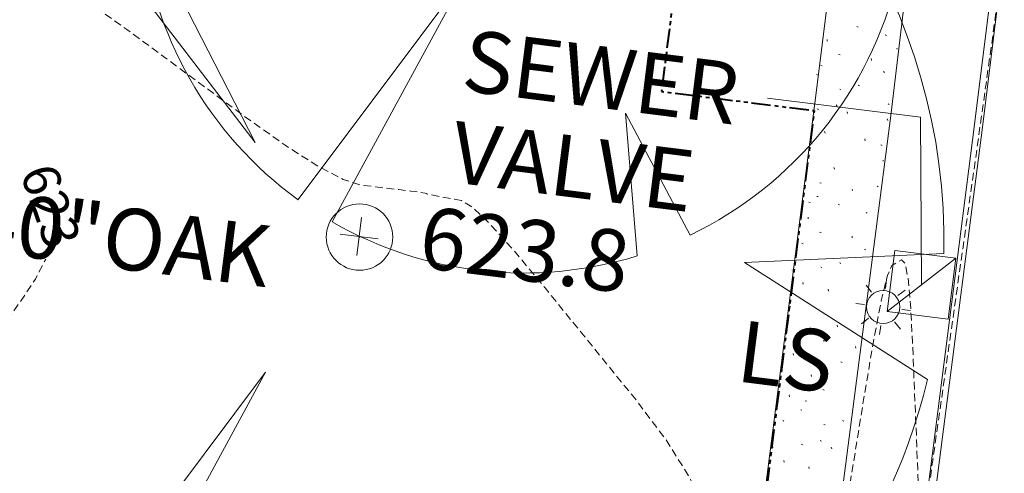
# Model space of a CAD drawing. Extents: x 1858291 to 1860607, y 552021 to 554299.
# Drawn here: x 1858426 to 1858490, y 552395 to 552425 of the extents above; entities that cross this region are included whole.
import ezdxf

# ---------------------------------------------------------------- set-up
doc = ezdxf.new("R2010")
doc.units = 0
doc.header["$MEASUREMENT"] = 0
for name, pattern in [('HIDDEN2', [0.1875, 0.125, -0.0625]), ('HIDDENX2', [0.75, 0.5, -0.25]), ('PHANTOM', [2.5, 1.25, -0.25, 0.25, -0.25, 0.25, -0.25])]:
    doc.linetypes.add(name, pattern=pattern)
for name, color, linetype, lineweight in [('V-PROP-LINE', 2, 'Continuous', 53), ('V-ROAD-CURB', 8, 'Continuous', 15), ('V-SITE-WALK', 2, 'Continuous', 0), ('V-SITE-WALK-PATT', 7, 'Continuous', 0), ('V-TOPO-MINR', 3, 'HIDDEN2', 15), ('V-TOPO-MINR-IDEN', 3, 'Continuous', 0), ('V-TOPO-SPOT', 2, 'Continuous', 9), ('V-UTIL-ELEC', 1, 'Continuous', 0), ('V-UTIL-ELEC-IDEN', 2, 'Continuous', 0), ('V-UTIL-SSWR-IDEN', 2, 'Continuous', 0)]:
    doc.layers.add(name, color=color, linetype=linetype, lineweight=lineweight)
for name, color, linetype, lineweight, true_color in [('V-SITE-VEGE', 7, 'Continuous', 0, 0x00e100), ('V-SITE-VEGE-IDEN', 7, 'Continuous', 0, 0x00f000), ('V-UTIL-SSWR', 7, 'Continuous', 0, 0x00f000)]:
    doc.layers.add(name, color=color, linetype=linetype, lineweight=lineweight, true_color=true_color)
doc.styles.add('StyleArial', font='arial.ttf')
doc.styles.add('Styledgn001', font='dgn001.shx')

# ---------------------------------------------------------------- blocks, each defined once
blk = doc.blocks.new('LAMP15')
at = {"layer": 'V-UTIL-ELEC', "lineweight": 0}
for p, q in [((-0.749, 0.966, 0), (-1.1, 1.421, 0)), ((0.151, 1.199, 0), (0.226, 1.791, 0)), ((0.966, 0.749, 0), (1.423, 1.104, 0)), ((-1.213, 0.153, 0), (-1.783, 0.225, 0)), ((1.787, -0.226, 0), (1.217, -0.154, 0)), ((-1.41, -1.092, 0), (-0.946, -0.734, 0)), ((-0.226, -1.793, 0), (-0.151, -1.195, 0)), ((1.123, -1.443, 0), (0.747, -0.963, 0))]:
    blk.add_line(p, q, dxfattribs=at)
blk.add_circle((0, 0, 0), 1.08, dxfattribs=at)
blk = doc.blocks.new('DGN_COMPLEXCHAIN23')
at = {"layer": 'V-ROAD-CURB', "flags": 128}
blk.add_lwpolyline([(1858502.53, 552532.049), (1858498.167, 552497.077), (1858497.437, 552490.94), (1858496.808, 552485.882), (1858495.969, 552479.857), (1858491.931, 552447.668), (1858488.226, 552417.55), (1858482.814, 552375.594), (1858477.977, 552337.009), (1858473.729, 552302.653), (1858468.297, 552260.143), (1858463.238, 552220.102), (1858460.392, 552196.842), (1858456.764, 552167.974), (1858452.535, 552133.832), (1858450.733, 552120.082)], dxfattribs=at)
blk = doc.blocks.new('DGN_COMPLEXCHAIN24')
at = {"layer": 'V-ROAD-CURB', "flags": 128}
blk.add_lwpolyline([(1858502.058, 552532.112), (1858497.703, 552497.158), (1858496.831, 552491.066), (1858496.184, 552486.06), (1858495.4, 552479.908), (1858491.456, 552447.781), (1858487.708, 552417.722), (1858482.337, 552375.643), (1858477.436, 552337.055), (1858476.645, 552331.555), (1858475.04, 552318.034), (1858473.859, 552308.514), (1858473.188, 552302.647), (1858467.775, 552260.285), (1858462.755, 552220.234), (1858459.821, 552196.837), (1858459.082, 552191.124), (1858458.063, 552183.797), (1858456.884, 552174.172), (1858456.198, 552168.117), (1858451.988, 552133.998), (1858450.247, 552120.163)], dxfattribs=at)
blk = doc.blocks.new('WM25')
at = {"layer": 'V-UTIL-SSWR', "lineweight": 0}
for p, q in [((2.235, 1.734, 0), (-2.235, -1.734, 0)), ((1.734, -2.235, 0), (2.235, 1.734, 0)), ((-2.235, -1.734, 0), (1.734, -2.235, 0))]:
    blk.add_line(p, q, dxfattribs=at)
at = {"layer": 'V-UTIL-SSWR', "lineweight": 0, "elevation": 0, "flags": 128}
blk.add_lwpolyline([(-2.235, -1.734), (-1.734, 2.235), (2.235, 1.734), (1.734, -2.235), (-2.235, -1.734)], dxfattribs=at)
blk = doc.blocks.new('SURVPN-CROSS937')
at = {"layer": 'V-TOPO-SPOT', "linetype": 'Continuous'}
for p, q in [((0.157, 1.24, 0), (-0.157, -1.24, 0)), ((1.24, -0.157, 0), (-1.24, 0.157, 0))]:
    blk.add_line(p, q, dxfattribs=at)
blk = doc.blocks.new('TRA54')
at = {"layer": 'V-SITE-VEGE', "lineweight": 0}
for p, q in [((-20.311, 32.582, 0), (-6.786, 6.14, 0)), ((-6.786, 6.14, 0), (-24.664, 29.51, 0)), ((37.976, -1.066, 0), (25.027, -1.654, 0)), ((25.027, -1.654, 0), (36.918, -9.266, 0)), ((-22.985, -31.342, 0), (-6.11, -8.792, 0)), ((-6.11, -8.792, 0), (-19.568, -33.551, 0))]:
    blk.add_line(p, q, dxfattribs=at)
blk.add_circle((0, 0, 0), 2.16, dxfattribs=at)
for start, end in [(358.80274, 67.13623), (295.69817, 346.44306)]:
    blk.add_arc((-0.417, -0.264, 0), 38.4, start, end, dxfattribs=at)
blk.add_point((0, 0, 0), dxfattribs=at)
blk = doc.blocks.new('TRA55')
at = {"layer": 'V-SITE-VEGE', "lineweight": 0}
for p, q in [((4.904, 24.248, 0), (3.451, 13.674, 0)), ((3.451, 13.674, 0), (9.426, 22.829, 0)), ((-13.202, 21.178, 0), (-4.411, 3.991, 0)), ((-4.411, 3.991, 0), (-16.032, 19.181, 0)), ((-17.379, -0.855, 0), (-25.128, 2.126, 0)), ((-25.13, -2.442, 0), (-17.379, -0.855, 0)), ((24.685, -0.693, 0), (16.267, -1.075, 0)), ((16.267, -1.075, 0), (23.996, -6.023, 0)), ((-14.94, -20.372, 0), (-3.971, -5.715, 0)), ((-3.971, -5.715, 0), (-12.719, -21.808, 0)), ((7.111, -24.014, 0), (6.347, -14.742, 0)), ((6.347, -14.742, 0), (10.553, -22.667, 0))]:
    blk.add_line(p, q, dxfattribs=at)
blk.add_circle((0, 0, 0), 1.404, dxfattribs=at)
for start, end in [(78.03459, 121.19611), (358.80274, 67.13623), (129.15886, 174.7234), (185.21531, 234.01378), (295.69817, 346.44306), (240.09116, 287.20349)]:
    blk.add_arc((-0.271, -0.172, 0), 24.96, start, end, dxfattribs=at)
blk.add_point((0, 0, 0), dxfattribs=at)

msp = doc.modelspace()

# ---------------------------------------------------------------- linework, layer by layer
at = {"layer": 'V-PROP-LINE', "color": 6, "linetype": 'PHANTOM', "lineweight": 40, "flags": 128}
msp.add_lwpolyline([(1858489.316, 552562.902), (1858495.159, 552560.159), (1858489.82, 552517.844), (1858479.897, 552519.086), (1858467.369, 552419.874), (1858477.291, 552418.632), (1858464.773, 552319.419), (1858455.384, 552245.009), (1858445.751, 552168.664), (1858439.79, 552169.346), (1858438.797, 552161.478), (1858444.75, 552160.727), (1858436.988, 552099.215), (1858428.336, 552030.639)], dxfattribs=at)
at = {"layer": 'V-SITE-WALK', "flags": 128}
msp.add_lwpolyline([(1858490.387, 552565.677), (1858495.513, 552564.93), (1858491.627, 552533.53), (1858487.786, 552502.544), (1858487.786, 552502.544), (1858487.446, 552499.606), (1858486.642, 552498.401, 0.22867), (1858484.243, 552481.742), (1858484.785, 552480.011), (1858484.467, 552476.854), (1858481.213, 552450.098), (1858477.319, 552418.931), (1858471.624, 552374.532), (1858466.52, 552333.449), (1858462.918, 552304.094), (1858457.444, 552261.532), (1858452.447, 552221.122), (1858448.784, 552192.056), (1858446.627, 552175.54), (1858441.708, 552135.508), (1858440.457, 552121.73)], format="xyb", dxfattribs=at)
msp.add_lwpolyline([(1858494.899, 552475.823), (1858489.361, 552476.486), (1858485.935, 552448.991), (1858482.268, 552418.309), (1858476.559, 552374.088), (1858471.34, 552333.023), (1858477.442, 552337.105)], dxfattribs=at)
at = {"layer": 'V-SITE-WALK-PATT', "color": 92, "true_color": 0x00c300}
for p, q in [((1858480.062, 552424.097), (1858480.143, 552424.059)), ((1858481.903, 552423.551), (1858481.984, 552423.513)), ((1858478.145, 552423.142), (1858478.131, 552423.258)), ((1858478.879, 552422.294), (1858478.976, 552422.267)), ((1858482.687, 552422.622), (1858482.665, 552422.7)), ((1858477.731, 552421.555), (1858477.815, 552421.544)), ((1858481.01, 552421.897), (1858480.996, 552422.012)), ((1858477.453, 552420.975), (1858477.513, 552420.955)), ((1858481.802, 552421.169), (1858481.867, 552421.119)), ((1858480.152, 552420.294), (1858480.245, 552420.24)), ((1858478.949, 552420.019), (1858479.033, 552420.008)), ((1858478.721, 552419.007), (1858478.782, 552418.928)), ((1858482.092, 552419.066), (1858482.173, 552419.027)), ((1858477.505, 552418.747), (1858477.57, 552418.696)), ((1858479.462, 552418.443), (1858479.433, 552418.546)), ((1858482.07, 552417.985), (1858482.04, 552418.089)), ((1858478.003, 552417.159), (1858477.973, 552417.262)), ((1858480.607, 552416.673), (1858480.593, 552416.789)), ((1858481.628, 552416.402), (1858481.709, 552416.363)), ((1858481.785, 552415.338), (1858481.772, 552415.4)), ((1858478.605, 552414.816), (1858478.563, 552414.936)), ((1858477.668, 552413.937), (1858477.736, 552413.914)), ((1858479.784, 552413.427), (1858479.755, 552413.531)), ((1858481.376, 552413.726), (1858481.44, 552413.675)), ((1858476.952, 552412.673), (1858477.021, 552412.65)), ((1858477.47, 552413.05), (1858477.554, 552413.039)), ((1858478.843, 552412.52), (1858478.927, 552412.509)), ((1858480.66, 552412.006), (1858480.74, 552411.967)), ((1858476.902, 552411.596), (1858476.9, 552411.696)), ((1858477.648, 552410.732), (1858477.745, 552410.706)), ((1858476.488, 552410.009), (1858476.568, 552409.97)), ((1858479.767, 552410.351), (1858479.753, 552410.467)), ((1858480.555, 552409.596), (1858480.639, 552409.585)), ((1858478.952, 552408.757), (1858478.998, 552408.666)), ((1858475.858, 552408.268), (1858475.868, 552408.263)), ((1858477.717, 552408.457), (1858477.786, 552408.434)), ((1858476.579, 552407.346), (1858476.55, 552407.45)), ((1858478.219, 552406.897), (1858478.193, 552407.029)), ((1858475.686, 552405.92), (1858475.751, 552405.869)), ((1858478.809, 552404.57), (1858478.779, 552404.674)), ((1858475.977, 552403.816), (1858476.057, 552403.777)), ((1858476.495, 552404.193), (1858476.591, 552404.166)), ((1858477.868, 552403.663), (1858477.952, 552403.652)), ((1858479.988, 552403.181), (1858479.974, 552403.297)), ((1858475.954, 552402.735), (1858475.925, 552402.839)), ((1858479.034, 552402.29), (1858479.115, 552402.251)), ((1858475.512, 552401.152), (1858475.593, 552401.113)), ((1858477.118, 552401.334), (1858477.104, 552401.45)), ((1858477.851, 552400.486), (1858477.948, 552400.46)), ((1858475.683, 552400.019), (1858475.657, 552400.15)), ((1858476.703, 552399.747), (1858476.788, 552399.737)), ((1858476.417, 552399.171), (1858476.485, 552399.148)), ((1858475.26, 552398.476), (1858475.325, 552398.425)), ((1858479.124, 552398.487), (1858479.217, 552398.432)), ((1858477.921, 552398.211), (1858478.005, 552398.2)), ((1858477.693, 552397.199), (1858477.754, 552397.12)), ((1858474.544, 552396.756), (1858474.625, 552396.717)), ((1858476.477, 552396.939), (1858476.542, 552396.888)), ((1858478.434, 552396.635), (1858478.405, 552396.739)), ((1858475.332, 552395.772), (1858475.318, 552395.888)), ((1858476.975, 552395.351), (1858476.946, 552395.455))]:
    msp.add_line(p, q, dxfattribs=at)
at = {"layer": 'V-TOPO-MINR', "color": 92, "linetype": 'HIDDENX2', "lineweight": 0, "true_color": 0x00c300, "flags": 128}
for points in [[(1858415.166, 552436.762), (1858416.312, 552432.23), (1858416.716, 552431.34), (1858417.437, 552430.613), (1858418.474, 552430.049), (1858419.828, 552429.647), (1858423.862, 552428.793), (1858425.544, 552428.247), (1858427.566, 552427.251), (1858429.927, 552425.805), (1858432.628, 552423.909), (1858440.282, 552418.252), (1858442.908, 552416.381), (1858445.045, 552415.014), (1858446.693, 552414.149), (1858447.852, 552413.787), (1858450.291, 552413.491), (1858451.091, 552413.393), (1858451.661, 552413.32), (1858452.002, 552413.272), (1858452.113, 552413.25), (1858452.103, 552413.225), (1858452.16, 552413.205), (1858452.341, 552413.165), (1858452.644, 552413.104), (1858454.369, 552412.779), (1858455.074, 552412.355), (1858456.215, 552411.267), (1858457.791, 552409.515), (1858459.804, 552407.098), (1858465.752, 552399.767), (1858467.745, 552397.113), (1858469.265, 552394.646), (1858470.311, 552392.369), (1858470.884, 552390.279), (1858472.45, 552380.969), (1858472.54, 552381.452), (1858472.593, 552381.543), (1858472.712, 552381.608), (1858472.898, 552381.648), (1858473.15, 552381.661), (1858473.91, 552381.663), (1858474.215, 552381.643), (1858474.557, 552381.581), (1858474.937, 552381.478), (1858475.355, 552381.334), (1858477.395, 552380.561), (1858480.525, 552399.955), (1858481.142, 552403.609), (1858481.65, 552406.26), (1858482.05, 552407.908), (1858482.342, 552408.552), (1858482.976, 552408.931), (1858483.198, 552408.703), (1858483.39, 552407.735), (1858483.551, 552406.025), (1858483.682, 552403.575), (1858484.222, 552390.412), (1858486.92, 552409.444), (1858487.451, 552413.194), (1858488.231, 552418.726), (1858488.48, 552420.507), (1858489.424, 552427.292), (1858491.498, 552422.769), (1858492.048, 552421.622), (1858492.808, 552420.119), (1858493.78, 552418.26), (1858494.962, 552416.045), (1858498.396, 552409.665), (1858499.661, 552407.332), (1858500.883, 552405.119), (1858502.062, 552403.025), (1858503.196, 552401.052), (1858506.163, 552395.949), (1858507.17, 552394.071), (1858507.965, 552392.264), (1858508.548, 552390.529), (1858508.92, 552388.865), (1858510.162, 552381.268), (1858508.609, 552367.595), (1858508.347, 552365.31), (1858508.093, 552363.116), (1858506.763, 552351.756), (1858506.407, 552348.683), (1858505.988, 552345.05), (1858505.818, 552343.56), (1858505.624, 552341.814), (1858505.406, 552339.813), (1858505.162, 552337.557), (1858503.969, 552326.432), (1858503.849, 552323.361), (1858503.794, 552322.197), (1858503.681, 552320.025), (1858503.509, 552316.842), (1858503.278, 552312.649), (1858502.585, 552300.122), (1858502.355, 552295.728), (1858502.187, 552291.941), (1858502.08, 552288.761), (1858502.035, 552286.188), (1858501.996, 552280.136), (1858502.104, 552277.874), (1858502.456, 552275.629), (1858503.053, 552273.401), (1858503.894, 552271.189), (1858506.463, 552265.312), (1858507.415, 552263.887), (1858508.341, 552264.02), (1858509.244, 552265.712), (1858510.122, 552268.961), (1858512.43, 552279.705), (1858513.221, 552283.371), (1858513.861, 552286.314), (1858514.351, 552288.532), (1858514.691, 552290.027), (1858515.396, 552293.046), (1858515.677, 552294.25), (1858515.99, 552295.598), (1858516.336, 552297.089), (1858516.715, 552298.724), (1858518.557, 552306.687), (1858521.367, 552326.534), (1858521.921, 552330.433), (1858522.379, 552333.627), (1858522.742, 552336.114), (1858523.009, 552337.895), (1858523.594, 552341.702), (1858523.807, 552343.105), (1858524.009, 552344.456), (1858524.2, 552345.757), (1858524.38, 552347.008), (1858525.193, 552352.724), (1858533.537, 552372.202), (1858535.222, 552376.093), (1858536.702, 552379.421), (1858537.976, 552382.185), (1858539.044, 552384.385), (1858541.62, 552389.499), (1858542.62, 552391.498), (1858543.687, 552393.661), (1858544.822, 552395.988), (1858546.024, 552398.478), (1858549.322, 552405.336), (1858550.598, 552407.913), (1858551.178, 552409.019)], [(1858417.536, 552388.789), (1858417.736, 552390.609), (1858417.816, 552391.071), (1858417.971, 552391.676), (1858418.199, 552392.425), (1858418.502, 552393.316), (1858419.409, 552395.885), (1858419.883, 552396.992), (1858420.625, 552398.387), (1858421.635, 552400.07), (1858422.914, 552402.04), (1858426.681, 552407.678), (1858427.354, 552408.979)]]:
    msp.add_lwpolyline(points, dxfattribs=at)
at = {"layer": 'V-UTIL-SSWR-IDEN', "flags": 128}
msp.add_lwpolyline([(1858474.257, 552419.45), (1858484.211, 552418.194), (1858484.269, 552407.3)], dxfattribs=at)

# ---------------------------------------------------------------- block references
at = {"color": 7, "linetype": 'Continuous', "lineweight": 0}
for name, p in [('TRA55', (1858458.686, 552433.201, 0)), ('TRA54', (1858447.747, 552410.406, 0)), ('SURVPN-CROSS937', (1858447.723, 552410.448, 0)), ('LAMP15', (1858481.771, 552405.86, 0))]:
    msp.add_blockref(name, p, dxfattribs=at)
at = {"lineweight": 0}
msp.add_blockref('WM25', (1858484.269, 552407.3, 0), dxfattribs=at)
at = {"layer": 'V-ROAD-CURB'}
for name in ['DGN_COMPLEXCHAIN24', 'DGN_COMPLEXCHAIN23']:
    msp.add_blockref(name, (0, 0), dxfattribs=at)

# ---------------------------------------------------------------- texts
at = {"layer": 'V-SITE-VEGE-IDEN', "lineweight": 0, "insert": (1858422.774, 552413.558, 0), "char_height": 4, "attachment_point": 1, "rotation": 352.80608, "line_spacing_factor": 0.8, "style": 'Styledgn001'}
msp.add_mtext('{\\Fdgn000|c0;\\C256;40"OAK}', dxfattribs=at)
at = {"layer": 'V-TOPO-MINR-IDEN', "color": 92, "linetype": 'Continuous', "lineweight": 30, "true_color": 0x00c300, "insert": (1858427.681, 552412.424, 0), "char_height": 2.4, "attachment_point": 5, "rotation": 288.80645, "line_spacing_factor": 0.8, "style": 'StyleArial'}
msp.add_mtext('{\\C92;623}', dxfattribs=at)
at = {"layer": 'V-TOPO-SPOT', "insert": (1858451.723, 552410.448, 0), "char_height": 4, "attachment_point": 4, "rotation": 352.80608, "line_spacing_factor": 0.8, "style": 'Styledgn001'}
msp.add_mtext('{\\Fdgn000|c0;\\C256;623.8}', dxfattribs=at)
at = {"layer": 'V-UTIL-ELEC-IDEN', "insert": (1858472.13, 552401.042, 0), "char_height": 4, "attachment_point": 7, "rotation": 352.80608, "line_spacing_factor": 0.8, "style": 'Styledgn001'}
msp.add_mtext('{\\Fdgn000|c0;\\C256;LS}', dxfattribs=at)
at = {"layer": 'V-UTIL-SSWR-IDEN', "insert": (1858453.537, 552413.997, 0), "char_height": 4, "attachment_point": 7, "rotation": 352.82586, "line_spacing_factor": 0.9, "style": 'Styledgn001'}
msp.add_mtext('{\\Fdgn000|c0;\\C256;SEWER\\PVALVE}', dxfattribs=at)

doc.saveas('drawing.dxf')
